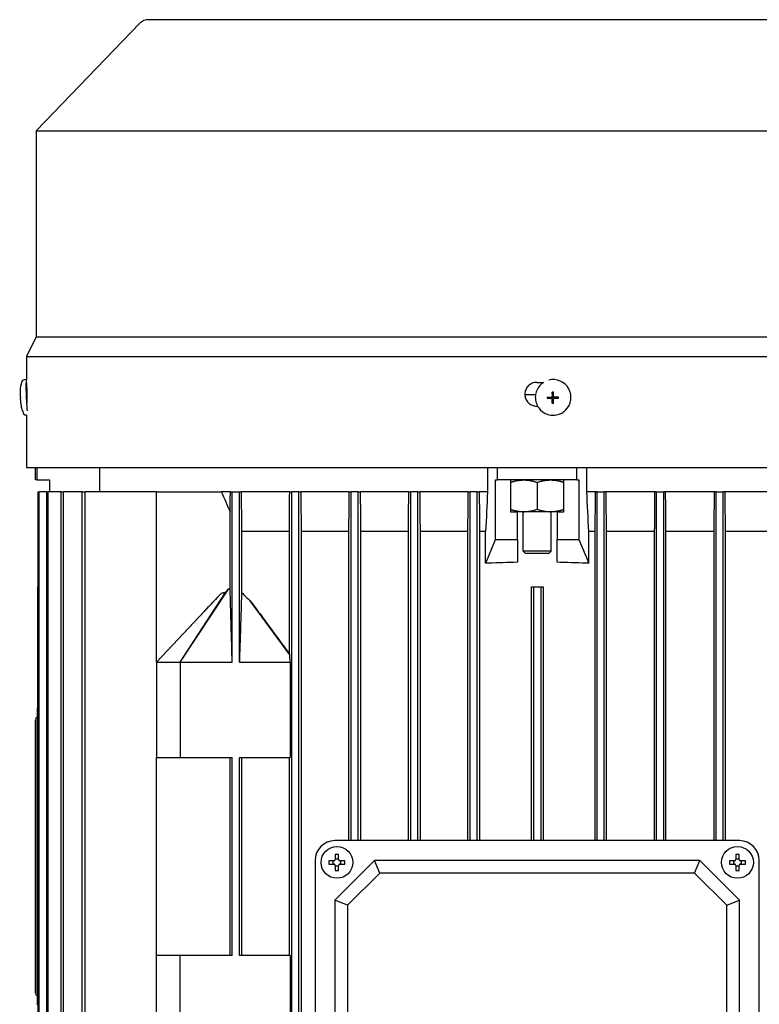
# Model space of a CAD drawing. Units: millimetres. Extents: x 699 to 9405, y 88 to 12258.
# Drawn here: x 2577 to 2764, y 4052 to 4301 of the extents above; entities that cross this region are included whole.
import ezdxf

# ---------------------------------------------------------------- set-up
doc = ezdxf.new("R2010")
doc.units = ezdxf.units.MM
doc.header["$LTSCALE"] = 45
doc.layers.add('Visible Edges(Hillmar_metric)', color=7, linetype='Continuous', lineweight=25)

msp = doc.modelspace()

# ---------------------------------------------------------------- linework, layer by layer
at = {"layer": 'Visible Edges(Hillmar_metric)'}
for p, q in [((2805.6077, 4300.6599), (2609.6077, 4300.6599)), ((2607.4491, 4299.7433), (2581.3077, 4272.6599)), ((2581.3077, 4272.6599), (2833.9077, 4272.6599)), ((2581.3077, 4272.6599), (2581.3077, 4220.6599)), ((2581.3077, 4220.6599), (2578.8077, 4215.6599)), ((2581.3077, 4220.6599), (2833.9077, 4220.6599)), ((2578.8077, 4215.6599), (2836.4077, 4215.6599)), ((2578.8077, 4215.6599), (2578.8077, 4209.8305)), ((2578.784, 4209.8579), (2578.2632, 4209.8355)), ((2578.8488, 4209.1599), (2578.8661, 4209.1599)), ((2707.4862, 4209.1599), (2709.2341, 4209.1599)), ((2708.5351, 4208.6128), (2708.5118, 4208.5904)), ((2578.9635, 4207.8805), (2578.8691, 4207.8764)), ((2707.188, 4206.0349), (2704.488, 4206.0349)), ((2711.4726, 4205.792), (2711.4225, 4206.7184)), ((2711.4725, 4205.7613), (2711.4725, 4205.7737)), ((2711.5401, 4205.7917), (2711.4726, 4205.792)), ((2711.4726, 4205.7737), (2711.4726, 4205.792)), ((2711.5387, 4205.7922), (2711.5401, 4205.7917)), ((2711.7061, 4205.7917), (2711.5387, 4205.7922)), ((2711.7047, 4205.7912), (2711.7061, 4205.7917)), ((2711.7197, 4205.7911), (2711.7047, 4205.7912)), ((2707.7166, 4203.1599), (2707.4862, 4203.1599)), ((2711.1914, 4205.2128), (2710.1642, 4205.1667)), ((2711.1912, 4205.4463), (2711.1909, 4205.2789)), ((2711.1909, 4205.2789), (2711.1915, 4205.2804)), ((2711.1917, 4205.4449), (2711.1912, 4205.4463)), ((2711.1915, 4205.2804), (2711.1914, 4205.2128)), ((2711.2096, 4205.2127), (2711.1914, 4205.2128)), ((2711.1917, 4205.4628), (2711.1917, 4205.4449)), ((2711.222, 4205.2127), (2711.2096, 4205.2127)), ((2711.3959, 4205.5818), (2711.3435, 4205.5315)), ((2711.4713, 4204.9315), (2711.4185, 4203.9063)), ((2711.4714, 4204.9621), (2711.4713, 4204.9497)), ((2711.4714, 4204.9497), (2711.4713, 4204.9315)), ((2711.4713, 4204.9315), (2711.5389, 4204.9312)), ((2711.5389, 4204.9312), (2711.5375, 4204.9307)), ((2711.5375, 4204.9307), (2711.7049, 4204.9301)), ((2711.7049, 4204.9301), (2711.7035, 4204.9307)), ((2711.7035, 4204.9307), (2711.7193, 4204.9306)), ((2711.8477, 4205.1406), (2711.7952, 4205.0902)), ((2712.0212, 4205.21), (2712.0336, 4205.2099)), ((2712.0336, 4205.21), (2712.0518, 4205.2099)), ((2712.0518, 4205.2099), (2712.0519, 4205.2775)), ((2712.0518, 4205.2099), (2712.9761, 4205.1573)), ((2712.0519, 4205.2775), (2712.0524, 4205.276)), ((2712.0521, 4205.4421), (2712.0522, 4205.4589)), ((2712.0526, 4205.4434), (2712.0521, 4205.4421)), ((2712.0524, 4205.276), (2712.0526, 4205.4434)), ((2578.8704, 4200.8868), (2578.6477, 4200.8772)), ((2578.8077, 4200.8841), (2578.8077, 4187.6599)), ((2714.745, 4202.1447), (2714.7217, 4202.1223)), ((2578.8077, 4187.6599), (2836.4077, 4187.6599)), ((2581.1077, 4184.5349), (2581.1077, 4187.6599)), ((2581.5035, 4184.5349), (2581.5035, 4187.6599)), ((2597.315, 4181.5349), (2597.315, 4187.6599)), ((2695.0965, 4187.6599), (2695.0965, 4181.5349)), ((2697.6077, 4184.5349), (2697.6077, 4187.6599)), ((2717.6077, 4184.5349), (2717.6077, 4187.6599)), ((2720.1188, 4181.5349), (2720.1188, 4187.6599)), ((2581.5035, 4184.5349), (2581.1077, 4184.5349)), ((2581.5035, 4184.5349), (2584.6077, 4184.5349)), ((2584.6077, 4184.5349), (2584.6077, 4181.5349)), ((2697.1147, 4169.5349), (2697.1147, 4184.5349)), ((2697.1147, 4184.5349), (2697.6077, 4184.5349)), ((2717.6077, 4184.5349), (2697.6077, 4184.5349)), ((2700.8577, 4184.5349), (2700.8577, 4176.5349)), ((2707.6077, 4183.932), (2707.6077, 4177.1378)), ((2714.3577, 4176.5349), (2714.3577, 4184.5349)), ((2717.6077, 4184.5349), (2718.1007, 4184.5349)), ((2718.1007, 4184.5349), (2718.1007, 4169.5349)), ((2581.824, 3997.5349), (2581.824, 4181.5349)), ((2581.824, 4181.5349), (2582.0055, 4181.5349)), ((2583.9736, 4181.5349), (2582.0055, 4181.5349)), ((2582.0055, 3997.5349), (2582.0055, 4181.5349)), ((2583.9736, 3997.5349), (2583.9736, 4181.5349)), ((2583.9736, 4181.5349), (2584.3302, 4181.5349)), ((2587.6167, 4181.5349), (2584.3302, 4181.5349)), ((2584.3302, 3997.5349), (2584.3302, 4181.5349)), ((2587.6167, 3997.5349), (2587.6167, 4181.5349)), ((2587.6167, 4181.5349), (2588.1589, 4181.5349)), ((2592.8638, 4181.5349), (2588.1589, 4181.5349)), ((2588.1589, 3997.5349), (2588.1589, 4181.5349)), ((2592.8638, 3997.5349), (2592.8638, 4181.5349)), ((2592.8638, 4181.5349), (2593.6089, 4181.5349)), ((2611.6077, 4181.5349), (2593.6089, 4181.5349)), ((2593.6089, 3997.5349), (2593.6089, 4181.5349)), ((2611.6077, 4181.5349), (2628.0036, 4181.5349)), ((2611.6077, 4138.5349), (2611.6077, 4181.5349)), ((2630.2501, 4181.5349), (2628.0036, 4181.5349)), ((2630.2501, 4181.5349), (2630.7077, 4181.5349)), ((2630.7077, 4138.5349), (2630.7077, 4181.5349)), ((2630.7077, 4181.5349), (2632.5077, 4181.5349)), ((2632.5077, 4181.5349), (2632.9569, 4181.5349)), ((2632.5077, 4138.5349), (2632.5077, 4181.5349)), ((2645.2057, 4181.5349), (2632.9569, 4181.5349)), ((2645.2057, 4181.5349), (2645.7077, 4181.5349)), ((2645.7077, 3997.5349), (2645.7077, 4181.5349)), ((2647.5077, 4181.5349), (2645.7077, 4181.5349)), ((2647.5077, 4181.5349), (2648.0098, 4181.5349)), ((2647.5077, 3997.5349), (2647.5077, 4181.5349)), ((2660.2222, 4181.5349), (2648.0098, 4181.5349)), ((2660.2222, 4181.5349), (2660.7077, 4181.5349)), ((2660.7077, 4093.5349), (2660.7077, 4181.5349)), ((2662.5077, 4181.5349), (2660.7077, 4181.5349)), ((2662.5077, 4181.5349), (2662.9931, 4181.5349)), ((2662.5077, 4093.5349), (2662.5077, 4181.5349)), ((2675.2266, 4181.5349), (2662.9931, 4181.5349)), ((2675.2266, 4181.5349), (2675.7077, 4181.5349)), ((2675.7077, 4093.5349), (2675.7077, 4181.5349)), ((2677.5077, 4181.5349), (2675.7077, 4181.5349)), ((2677.5077, 4181.5349), (2677.9886, 4181.5349)), ((2677.5077, 4093.5349), (2677.5077, 4181.5349)), ((2690.2296, 4181.5349), (2677.9886, 4181.5349)), ((2690.2296, 4181.5349), (2690.7077, 4181.5349)), ((2690.7077, 4093.5349), (2690.7077, 4181.5349)), ((2692.5077, 4181.5349), (2690.7077, 4181.5349)), ((2692.5077, 4181.5349), (2692.9857, 4181.5349)), ((2692.5077, 4093.5349), (2692.5077, 4181.5349)), ((2695.0965, 4181.5349), (2692.9857, 4181.5349)), ((2722.2297, 4181.5349), (2720.1188, 4181.5349)), ((2722.7077, 4181.5349), (2722.2297, 4181.5349)), ((2722.7077, 4093.5349), (2722.7077, 4181.5349)), ((2722.7077, 4181.5349), (2724.5077, 4181.5349)), ((2724.9858, 4181.5349), (2724.5077, 4181.5349)), ((2724.5077, 4093.5349), (2724.5077, 4181.5349)), ((2737.2267, 4181.5349), (2724.9858, 4181.5349)), ((2737.7077, 4181.5349), (2737.2267, 4181.5349)), ((2737.7077, 4181.5349), (2739.5077, 4181.5349)), ((2737.7077, 4093.5349), (2737.7077, 4181.5349)), ((2739.9888, 4181.5349), (2739.5077, 4181.5349)), ((2739.5077, 4093.5349), (2739.5077, 4181.5349)), ((2752.2222, 4181.5349), (2739.9888, 4181.5349)), ((2752.7077, 4181.5349), (2752.2222, 4181.5349)), ((2752.7077, 4093.5349), (2752.7077, 4181.5349)), ((2752.7077, 4181.5349), (2754.5077, 4181.5349)), ((2754.9931, 4181.5349), (2754.5077, 4181.5349)), ((2754.5077, 4093.5349), (2754.5077, 4181.5349)), ((2767.2055, 4181.5349), (2754.9931, 4181.5349)), ((2630.1892, 4157.0347), (2630.1892, 4176.4893)), ((2700.8577, 4176.5349), (2702.6077, 4176.5349)), ((2704.2327, 4176.5349), (2702.6077, 4176.5349)), ((2702.6077, 4169.5349), (2702.6077, 4176.5349)), ((2704.1077, 4166.5349), (2704.1077, 4176.5349)), ((2710.9827, 4176.5349), (2704.2327, 4176.5349)), ((2712.6077, 4176.5349), (2710.9827, 4176.5349)), ((2711.1077, 4166.5349), (2711.1077, 4176.5349)), ((2712.6077, 4176.5349), (2714.3577, 4176.5349)), ((2712.6077, 4176.5349), (2712.6077, 4169.5349)), ((2633.0859, 4171.5349), (2633.0859, 4156.1227)), ((2645.1218, 4171.5349), (2633.0859, 4171.5349)), ((2645.1218, 4140.6322), (2645.1218, 4171.5349)), ((2660.1364, 4171.5349), (2648.0936, 4171.5349)), ((2648.0936, 4171.5349), (2648.0936, 4007.5349)), ((2660.1364, 4093.5349), (2660.1364, 4171.5349)), ((2675.1374, 4171.5349), (2663.079, 4171.5349)), ((2663.079, 4171.5349), (2663.079, 4093.5349)), ((2675.1374, 4093.5349), (2675.1374, 4171.5349)), ((2690.1382, 4171.5349), (2678.0779, 4171.5349)), ((2678.0779, 4171.5349), (2678.0779, 4093.5349)), ((2690.1382, 4093.5349), (2690.1382, 4171.5349)), ((2694.6077, 4171.5349), (2693.0772, 4171.5349)), ((2693.0772, 4171.5349), (2693.0772, 4093.5349)), ((2694.6077, 4163.5349), (2694.6077, 4171.5349)), ((2722.1382, 4171.5349), (2720.6077, 4171.5349)), ((2720.6077, 4163.5349), (2720.6077, 4171.5349)), ((2722.1382, 4171.5349), (2722.1382, 4093.5349)), ((2725.0772, 4093.5349), (2725.0772, 4171.5349)), ((2737.1374, 4171.5349), (2725.0772, 4171.5349)), ((2737.1374, 4171.5349), (2737.1374, 4093.5349)), ((2752.1364, 4171.5349), (2740.0779, 4171.5349)), ((2740.0779, 4093.5349), (2740.0779, 4171.5349)), ((2752.1364, 4171.5349), (2752.1364, 4093.5349)), ((2755.0789, 4093.5349), (2755.0789, 4171.5349)), ((2767.1217, 4171.5349), (2755.0789, 4171.5349)), ((2694.6212, 4163.5349), (2697.1147, 4169.5349)), ((2697.1147, 4169.5349), (2702.6077, 4169.5349)), ((2702.6077, 4169.5349), (2702.6077, 4163.7581)), ((2712.6077, 4169.5349), (2718.1007, 4169.5349)), ((2712.6077, 4163.7581), (2712.6077, 4169.5349)), ((2718.1007, 4169.5349), (2720.5941, 4163.5349)), ((2711.1077, 4166.5349), (2704.1077, 4166.5349)), ((2704.6077, 4166.0349), (2704.1077, 4166.5349)), ((2704.6077, 4166.0349), (2710.6077, 4166.0349)), ((2710.6077, 4166.0349), (2711.1077, 4166.5349)), ((2694.6212, 4163.5349), (2694.6077, 4163.5349)), ((2695.3313, 4163.5349), (2694.6212, 4163.5349)), ((2720.5941, 4163.5349), (2719.8841, 4163.5349)), ((2720.6077, 4163.5349), (2720.5941, 4163.5349)), ((2581.6077, 4157.5349), (2581.824, 4157.5349)), ((2581.6077, 4157.5349), (2581.6077, 4126.9502)), ((2617.6077, 4138.5349), (2629.7515, 4156.9861)), ((2617.6077, 4138.5349), (2629.0131, 4156.1502)), ((2706.1077, 4157.5349), (2706.1077, 4093.5349)), ((2706.1077, 4157.5349), (2706.7077, 4157.5349)), ((2706.7077, 4157.5349), (2706.7077, 4093.5349)), ((2706.7077, 4157.5349), (2708.5077, 4157.5349)), ((2708.5077, 4157.5349), (2708.5077, 4093.5349)), ((2708.5077, 4157.5349), (2709.1077, 4157.5349)), ((2709.1077, 4157.5349), (2709.1077, 4093.5349)), ((2611.6077, 4138.5349), (2627.946, 4155.9201)), ((2645.2569, 4140.4305), (2635.2676, 4154.015)), ((2611.6077, 4138.5349), (2623.5997, 4151.3556)), ((2611.6077, 4138.5349), (2611.6077, 4114.5349)), ((2611.6077, 4138.5349), (2617.6077, 4138.5349)), ((2617.6077, 4138.5349), (2630.7077, 4138.5349)), ((2617.6077, 4138.5349), (2617.6077, 4114.5349)), ((2632.5077, 4138.5349), (2645.3007, 4138.5349)), ((2645.3007, 4138.5349), (2645.3007, 4114.5349)), ((2581.6077, 4124.5349), (2581.6077, 4126.9502)), ((2581.1077, 4124.0349), (2581.1577, 4124.0349)), ((2581.1077, 4055.0349), (2581.1077, 4124.0349)), ((2581.1577, 4124.5349), (2581.1577, 4054.5349)), ((2581.6077, 4124.5349), (2581.1577, 4124.5349)), ((2581.6077, 4124.5349), (2581.6077, 4054.5349)), ((2611.6077, 4064.5349), (2611.6077, 4114.5349)), ((2611.6077, 4114.5349), (2617.6077, 4114.5349)), ((2617.6077, 4114.5349), (2630.7077, 4114.5349)), ((2630.1892, 4064.5349), (2630.1892, 4114.5349)), ((2630.7077, 4064.5349), (2630.7077, 4114.5349)), ((2632.5077, 4064.5349), (2632.5077, 4114.5349)), ((2632.5077, 4114.5349), (2645.3007, 4114.5349)), ((2633.0859, 4114.5349), (2633.0859, 4064.5349)), ((2645.1218, 4064.5349), (2645.1218, 4114.5349)), ((2758.6077, 4093.5349), (2656.6077, 4093.5349)), ((2656.6677, 4090.0424), (2656.6677, 4088.7749)), ((2656.6677, 4088.982), (2657.5477, 4088.982)), ((2657.5477, 4088.7749), (2657.5477, 4090.0424)), ((2757.6677, 4090.0424), (2757.6677, 4088.7749)), ((2757.6677, 4088.982), (2758.5477, 4088.982)), ((2758.5477, 4088.7749), (2758.5477, 4090.0424)), ((2651.6077, 4088.5349), (2651.6077, 3986.5349)), ((2656.3677, 4088.4749), (2655.1002, 4088.4749)), ((2655.1002, 4087.5949), (2656.3677, 4087.5949)), ((2656.1605, 4087.5949), (2656.1605, 4088.4749)), ((2666.6077, 4088.5349), (2656.6077, 4078.5349)), ((2656.6677, 4087.2949), (2656.6677, 4086.0274)), ((2657.5477, 4087.0877), (2656.6677, 4087.0877)), ((2657.5477, 4086.0274), (2657.5477, 4087.2949)), ((2659.1152, 4088.4749), (2657.8477, 4088.4749)), ((2657.8477, 4087.5949), (2659.1152, 4087.5949)), ((2658.0548, 4088.4749), (2658.0548, 4087.5949)), ((2748.6077, 4088.5349), (2666.6077, 4088.5349)), ((2667.923, 4085.3595), (2666.6077, 4088.5349)), ((2747.2924, 4085.3595), (2748.6077, 4088.5349)), ((2758.6077, 4078.5349), (2748.6077, 4088.5349)), ((2757.3677, 4088.4749), (2756.1002, 4088.4749)), ((2756.1002, 4087.5949), (2757.3677, 4087.5949)), ((2757.1605, 4087.5949), (2757.1605, 4088.4749)), ((2757.6677, 4087.2949), (2757.6677, 4086.0274)), ((2758.5477, 4087.0877), (2757.6677, 4087.0877)), ((2758.5477, 4086.0274), (2758.5477, 4087.2949)), ((2760.1152, 4088.4749), (2758.8477, 4088.4749)), ((2758.8477, 4087.5949), (2760.1152, 4087.5949)), ((2759.0548, 4088.4749), (2759.0548, 4087.5949)), ((2763.6077, 3986.5349), (2763.6077, 4088.5349)), ((2667.923, 4085.3595), (2659.7831, 4077.2196)), ((2747.2924, 4085.3595), (2667.923, 4085.3595)), ((2755.4322, 4077.2196), (2747.2924, 4085.3595)), ((2656.6077, 4078.5349), (2656.6077, 3996.5349)), ((2659.7831, 4077.2196), (2656.6077, 4078.5349)), ((2659.7831, 4077.2196), (2659.7831, 3997.8502)), ((2755.4322, 4077.2196), (2758.6077, 4078.5349)), ((2755.4322, 3997.8502), (2755.4322, 4077.2196)), ((2758.6077, 3996.5349), (2758.6077, 4078.5349)), ((2611.6077, 4040.5349), (2611.6077, 4064.5349)), ((2617.6077, 4064.5349), (2611.6077, 4064.5349)), ((2630.7077, 4064.5349), (2617.6077, 4064.5349)), ((2617.6077, 4040.5349), (2617.6077, 4064.5349)), ((2645.3007, 4064.5349), (2632.5077, 4064.5349)), ((2645.3007, 4064.5349), (2645.3007, 4040.5349)), ((2581.1077, 4055.0349), (2581.1577, 4055.0349)), ((2581.6077, 4054.5349), (2581.1577, 4054.5349)), ((2581.6077, 4052.1195), (2581.6077, 4054.5349))]:
    msp.add_line(p, q, dxfattribs=at)
for centre in [(2657.1077, 4088.0349), (2758.1077, 4088.0349)]:
    msp.add_circle(centre, 4, dxfattribs=at)
for centre, radius, start, end in [((2609.6077, 4297.6599), 3, 90, 136.013917), ((2656.6077, 4088.5349), 5, 90, 180), ((2758.6077, 4088.5349), 5, 0, 90)]:
    msp.add_arc(centre, radius, start, end, dxfattribs=at)
for centre, major_axis, ratio, start_param, end_param in [((2578.9763, 4205.3787), (-0.1923, 4.4792), 0.04462314, 6.02898323, 8.72263006), ((2711.6401, 4205.3787), (-3.1049, 3.2341), 0.99808486, 6.08491675, 6.28318531), ((2711.6401, 4205.3787), (3.1049, -3.2341), 0.99808486, 0, 2.62980683), ((2578.9763, 4205.3787), (-0.1072, 2.4977), 0.04462314, 0, 2.20294989), ((2711.2228, 4205.7622), (0.1731, -0.1803), 0.99808486, 0, 0.8033781), ((2718.6263, 4197.5049), (-16.7504, 4.9942), 0.4622347, 5.27967911, 5.28945105), ((2711.6218, 4205.3612), (-0.0817, 0.4305), 0.9992293, 0, 0.15986787), ((2711.2558, 4205.7676), (-0.119, 0.1944), 0.93460646, 4.1099654, 4.16642552), ((2711.2236, 4205.763), (0.2496, -0.0094), 0.99993713, 6.26534127, 6.28318531), ((2711.6226, 4205.362), (-0.1496, 0.3871), 0.99865667, 6.28230455, 6.28318531), ((2705.5113, 4197.5486), (-16.3768, -4.408), 0.49098453, 4.19554061, 4.2053125), ((2711.6218, 4205.3612), (-0.4271, 0.098), 0.9992328, 4.71238898, 4.74735274), ((2589.7512, 4205.8537), (0.6448, -15.6736), 0.79103491, 4.70516236, 4.72428696), ((2720.8288, 4205.7953), (0.6464, 15.6735), 0.67918805, 1.61978239, 1.63890699), ((2711.6218, 4205.3612), (0.0809, -0.4307), 0.9992293, 4.71238898, 4.87225685), ((2711.6218, 4205.3612), (-0.4262, 0.102), 0.999206, 0, 0.04262278), ((2711.2098, 4204.9961), (-0.2277, -0.0837), 0.87947034, 4.29036656, 4.34682667), ((2711.2216, 4204.9629), (0.0008, 0.2498), 0.99993108, 4.71238898, 6.28318531), ((2711.2225, 4204.9637), (0.2496, -0.0087), 0.99994048, 1.55207664, 1.57079633), ((2711.6226, 4205.362), (-0.1491, 0.3873), 0.99865667, 1.56991557, 1.57079633), ((2718.6499, 4214.0548), (-16.6745, -5.709), 0.5032668, 0.95856921, 0.96834115), ((2711.6218, 4205.3612), (0.4116, -0.1505), 0.99882275, 4.71238898, 4.87225685), ((2711.2547, 4204.951), (0.0862, 0.2266), 0.88013425, 5.08355195, 5.14001207), ((2711.6226, 4205.362), (-0.3867, 0.1506), 0.99876079, 1.56991557, 1.57079633), ((2711.2225, 4204.9637), (0.0122, -0.2495), 0.99973175, 1.55239946, 1.57079633), ((2705.5351, 4214.0987), (-16.26, 5.3545), 0.53344761, 2.11880789, 2.12857983), ((2711.6218, 4205.3612), (0.0817, -0.4305), 0.9992293, 0, 0.03772588), ((2712.0208, 4204.9602), (0.0004, 0.2498), 0.99993108, 0, 0.76741823), ((2711.6226, 4205.362), (0.3865, -0.1512), 0.99876079, 6.28230455, 6.28318531), ((2712.0217, 4204.961), (-0.0127, 0.2495), 0.99973175, 6.26504097, 6.28318531), ((2712.0263, 4204.9934), (-0.1936, 0.1195), 0.93639781, 5.2575399, 5.31400002), ((2711.6218, 4205.3612), (0.4114, -0.1511), 0.99882275, 0, 0.15986787), ((2711.6218, 4205.3612), (-0.0809, 0.4307), 0.9992293, 4.71238898, 4.7517028), ((2703.38, 4205.8537), (0.4984, -15.6789), 0.61125403, 1.50694151, 1.52606611), ((2707.6077, 4122.5285), (108, 0), 0.38216561, 1.61710918, 1.68471292), ((2707.6077, 4122.5285), (108, 0), 0.3821656, 1.45687973, 1.52448348), ((2553.35, 4122.0349), (-154.2268, 0), 0.03241979, 4.52669953, 4.52812683), ((2553.35, 4122.0349), (-154.2268, 0), 0.03241979, 1.75505847, 1.75648578), ((2553.35, 4089.5349), (-262.1856, 0), 0.03241979, 4.6035719, 4.60440204), ((2657.1077, 4086.8703), (6.3594, 0), 0.5, 1.50155183, 1.64004083), ((2758.1077, 4086.8703), (6.3594, 0), 0.5, 1.50155183, 1.64004083), ((2658.2722, 4088.0349), (0, 6.3594), 0.5, 1.50155183, 1.64004083), ((2655.9431, 4088.0349), (0, -6.3594), 0.5, 1.50155183, 1.64004083), ((2759.2722, 4088.0349), (0, 6.3594), 0.5, 1.50155183, 1.64004083), ((2756.9431, 4088.0349), (0, -6.3594), 0.5, 1.50155183, 1.64004083), ((2657.1077, 4089.1995), (-6.3594, 0), 0.5, 1.50155183, 1.64004083), ((2758.1077, 4089.1995), (-6.3594, 0), 0.5, 1.50155183, 1.64004083), ((2553.35, 4089.5349), (-262.1856, 0), 0.03241979, 1.67878327, 1.67961341), ((2553.35, 4057.0349), (-154.2268, 0), 0.03241979, 4.52669953, 4.52812684)]:
    msp.add_ellipse(centre, major_axis=major_axis, ratio=ratio, start_param=start_param, end_param=end_param, dxfattribs=at)
msp.add_ellipse((2711.634, 4205.3729), major_axis=(-0.0001, -0.0955), ratio=0.99993108, dxfattribs=at)
for points, knots in [([(2577.3444, 4205.4572), (2577.3408, 4205.5548), (2577.3377, 4205.6528), (2577.3328, 4205.8532), (2577.331, 4205.9554), (2577.3291, 4206.176), (2577.3289, 4206.2928), (2577.3334, 4206.5848), (2577.3356, 4206.7463), (2577.3752, 4207.3537), (2577.1316, 4207.2664), (2577.7844, 4209.446)], [4.84676913, 4.84676913, 4.84676913, 4.84676913, 5.10875231, 5.10875231, 5.37073548, 5.37073548, 5.63271866, 5.63271866, 5.89470183, 5.89470183, 6.15668501, 6.15668501, 6.15668501, 6.15668501]), ([(2577.7844, 4209.446), (2577.7887, 4209.4604), (2577.7938, 4209.4759), (2577.8075, 4209.5116), (2577.816, 4209.5317), (2577.8413, 4209.58), (2577.8578, 4209.6083), (2577.9123, 4209.6765), (2577.9507, 4209.7178), (2578.0592, 4209.7863), (2578.1197, 4209.8135), (2578.2131, 4209.8315), (2578.2381, 4209.8345), (2578.2632, 4209.8355)], [6.15668501, 6.15668501, 6.15668501, 6.15668501, 6.182271135, 6.182271135, 6.207857259, 6.207857259, 6.233443384, 6.233443384, 6.259029509, 6.259029509, 6.277990328, 6.277990328, 6.284615634, 6.284615634, 6.284615634, 6.284615634]), ([(2578.9653, 4204.492), (2578.9706, 4204.6543), (2578.9755, 4204.8291), (2578.9873, 4205.3814), (2578.9914, 4205.7832), (2578.9914, 4206.5366), (2578.9873, 4206.9384), (2578.9715, 4207.6775), (2578.9598, 4208.0149), (2578.935, 4208.5475), (2578.9202, 4208.7784), (2578.8913, 4209.0846), (2578.8774, 4209.1599), (2578.8661, 4209.1599)], [0.735251288, 0.735251288, 0.735251288, 0.735251288, 0.791126417, 0.791126417, 0.904137679, 0.904137679, 1.01715786, 1.01715786, 1.130178041, 1.130178041, 1.243209738, 1.243209738, 1.356241435, 1.356241435, 1.356241435, 1.356241435]), ([(2707.4862, 4209.1599), (2707.1095, 4209.1599), (2706.7076, 4209.0846), (2705.9683, 4208.7784), (2705.6309, 4208.5475), (2705.098, 4208.0149), (2704.867, 4207.6775), (2704.5607, 4206.9384), (2704.4854, 4206.5366), (2704.4854, 4206.1599), (2704.4854, 4205.7832), (2704.5607, 4205.3814), (2704.867, 4204.6423), (2705.0979, 4204.305), (2705.6307, 4203.7723), (2705.9682, 4203.5414), (2706.7075, 4203.2352), (2707.1094, 4203.1599), (2707.4862, 4203.1599)], [1.356171603, 1.356171603, 1.356171603, 1.356171603, 1.4692033, 1.4692033, 1.582234997, 1.582234997, 1.695255178, 1.695255178, 1.808275359, 1.808275359, 1.808275359, 1.921286621, 1.921286621, 2.034297884, 2.034297884, 2.147338499, 2.147338499, 2.260379114, 2.260379114, 2.260379114, 2.260379114]), ([(2708.5118, 4208.5904), (2708.1675, 4208.2599), (2707.8767, 4207.8737), (2707.4313, 4207.0292), (2707.2768, 4206.571), (2707.1198, 4205.6287), (2707.1174, 4205.1449), (2707.2648, 4204.2005), (2707.4147, 4203.7401), (2707.8517, 4202.8894), (2708.1387, 4202.4992), (2708.821, 4201.8287), (2709.2161, 4201.5485), (2710.0743, 4201.1263), (2710.5372, 4200.9844), (2711.4842, 4200.8535), (2711.968, 4200.8644), (2712.9074, 4201.038), (2713.3629, 4201.2006), (2714.1232, 4201.6189), (2714.4402, 4201.8521), (2714.7217, 4202.1223)], [0.76741823, 0.76741823, 0.76741823, 0.76741823, 1.08728884, 1.08728884, 1.4071852, 1.4071852, 1.72714841, 1.72714841, 2.04719278, 2.04719278, 2.36730053, 2.36730053, 2.68742914, 2.68742914, 3.00752798, 3.00752798, 3.32755799, 3.32755799, 3.64750702, 3.64750702, 3.90901088, 3.90901088, 3.90901088, 3.90901088]), ([(2711.1698, 4205.4619), (2711.1728, 4205.4619), (2711.1758, 4205.4619), (2711.2007, 4205.4628), (2711.2225, 4205.4664), (2711.2675, 4205.4801), (2711.2903, 4205.4911), (2711.3366, 4205.5226), (2711.3586, 4205.5445), (2711.3907, 4205.5911), (2711.4019, 4205.6145), (2711.4164, 4205.6624), (2711.4199, 4205.6866), (2711.4199, 4205.7108)], [0.05905531, 0.05905531, 0.05905531, 0.05905531, 0.059951624, 0.059951624, 0.0665396624, 0.0665396624, 0.0740900449, 0.0740900449, 0.0833468719, 0.0833468719, 0.0911075554, 0.0911075554, 0.0984168726, 0.0984168726, 0.0984168726, 0.0984168726]), ([(2711.4225, 4206.7184), (2711.4213, 4206.4506), (2711.4205, 4206.1879), (2711.4201, 4205.8651), (2711.42, 4205.7836), (2711.4199, 4205.7108)], [3.1287339365, 3.1287339365, 3.1287339365, 3.1287339365, 3.2047771538, 3.2047771538, 3.2256572214, 3.2256572214, 3.2256572214, 3.2256572214]), ([(2711.7196, 4205.7098), (2711.7197, 4205.7826), (2711.7198, 4205.8641), (2711.7202, 4206.1869), (2711.721, 4206.4496), (2711.7222, 4206.7173)], [3.3009406162, 3.3009406162, 3.3009406162, 3.3009406162, 3.3218206838, 3.3218206838, 3.3978639011, 3.3978639011, 3.3978639011, 3.3978639011]), ([(2711.7196, 4205.7098), (2711.7196, 4205.7069), (2711.7197, 4205.7039), (2711.7206, 4205.679), (2711.7242, 4205.6573), (2711.7381, 4205.6123), (2711.749, 4205.5895), (2711.7806, 4205.5432), (2711.8025, 4205.5212), (2711.8492, 4205.4889), (2711.8726, 4205.4776), (2711.9206, 4205.463), (2711.9448, 4205.4593), (2711.969, 4205.4592)], [0.05905531, 0.05905531, 0.05905531, 0.05905531, 0.059951624, 0.059951624, 0.0665396624, 0.0665396624, 0.0740900449, 0.0740900449, 0.0833468719, 0.0833468719, 0.0911075554, 0.0911075554, 0.0984168726, 0.0984168726, 0.0984168726, 0.0984168726]), ([(2578.1373, 4201.2243), (2577.7231, 4202.271), (2577.6888, 4202.6184), (2577.4909, 4203.5439), (2577.4797, 4203.7352), (2577.4328, 4204.1215), (2577.4203, 4204.2545), (2577.3988, 4204.4988), (2577.3907, 4204.6058), (2577.3764, 4204.8125), (2577.3704, 4204.9116), (2577.3622, 4205.0592), (2577.3597, 4205.1084), (2577.3573, 4205.1575)], [3.2709536, 3.2709536, 3.2709536, 3.2709536, 3.4005699, 3.4005699, 3.66198536, 3.66198536, 3.92340082, 3.92340082, 4.18481629, 4.18481629, 4.44623175, 4.44623175, 4.57803092, 4.57803092, 4.57803092, 4.57803092]), ([(2710.1642, 4205.1667), (2710.4303, 4205.1649), (2710.6922, 4205.1637), (2711.015, 4205.1626), (2711.0966, 4205.1624), (2711.1694, 4205.1622)], [3.1287339365, 3.1287339365, 3.1287339365, 3.1287339365, 3.2047771538, 3.2047771538, 3.2256572214, 3.2256572214, 3.2256572214, 3.2256572214]), ([(2710.1647, 4205.4664), (2710.4307, 4205.4647), (2710.6926, 4205.4634), (2711.0154, 4205.4623), (2711.097, 4205.4621), (2711.1698, 4205.4619)], [3.1287339365, 3.1287339365, 3.1287339365, 3.1287339365, 3.2047771538, 3.2047771538, 3.2256572214, 3.2256572214, 3.2256572214, 3.2256572214]), ([(2711.4188, 4204.9116), (2711.4188, 4204.9146), (2711.4188, 4204.9176), (2711.4179, 4204.9425), (2711.4143, 4204.9642), (2711.4005, 4205.0093), (2711.3896, 4205.0321), (2711.3581, 4205.0784), (2711.3361, 4205.1005), (2711.2894, 4205.1327), (2711.266, 4205.144), (2711.2179, 4205.1585), (2711.1937, 4205.1621), (2711.1694, 4205.1622)], [0.05905531, 0.05905531, 0.05905531, 0.05905531, 0.059951624, 0.059951624, 0.0665396624, 0.0665396624, 0.0740900449, 0.0740900449, 0.0833468719, 0.0833468719, 0.0911075554, 0.0911075554, 0.0984168726, 0.0984168726, 0.0984168726, 0.0984168726]), ([(2711.4185, 4203.9063), (2711.418, 4204.1724), (2711.418, 4204.4344), (2711.4185, 4204.7572), (2711.4186, 4204.8387), (2711.4188, 4204.9116)], [3.1287339365, 3.1287339365, 3.1287339365, 3.1287339365, 3.2047771538, 3.2047771538, 3.2256572214, 3.2256572214, 3.2256572214, 3.2256572214]), ([(2711.7182, 4203.9053), (2711.7177, 4204.1714), (2711.7177, 4204.4334), (2711.7182, 4204.7561), (2711.7183, 4204.8377), (2711.7185, 4204.9106)], [3.1287339365, 3.1287339365, 3.1287339365, 3.1287339365, 3.2047771538, 3.2047771538, 3.2256572214, 3.2256572214, 3.2256572214, 3.2256572214]), ([(2711.9686, 4205.1595), (2711.9656, 4205.1595), (2711.9626, 4205.1595), (2711.9378, 4205.1587), (2711.9161, 4205.1551), (2711.8711, 4205.1414), (2711.8483, 4205.1305), (2711.8021, 4205.0991), (2711.7801, 4205.0772), (2711.748, 4205.0306), (2711.7367, 4205.0071), (2711.7221, 4204.9591), (2711.7185, 4204.9349), (2711.7185, 4204.9106)], [0.05905531, 0.05905531, 0.05905531, 0.05905531, 0.059951624, 0.059951624, 0.0665396624, 0.0665396624, 0.0740900449, 0.0740900449, 0.0833468719, 0.0833468719, 0.0911075554, 0.0911075554, 0.0984168726, 0.0984168726, 0.0984168726, 0.0984168726]), ([(2712.9761, 4205.1573), (2712.7083, 4205.1573), (2712.4456, 4205.1578), (2712.1228, 4205.1589), (2712.0413, 4205.1592), (2711.9686, 4205.1595)], [3.1287339365, 3.1287339365, 3.1287339365, 3.1287339365, 3.2047771538, 3.2047771538, 3.2256572214, 3.2256572214, 3.2256572214, 3.2256572214]), ([(2712.9765, 4205.457), (2712.7087, 4205.457), (2712.446, 4205.4575), (2712.1233, 4205.4586), (2712.0418, 4205.4589), (2711.969, 4205.4592)], [3.1287339365, 3.1287339365, 3.1287339365, 3.1287339365, 3.2047771538, 3.2047771538, 3.2256572214, 3.2256572214, 3.2256572214, 3.2256572214]), ([(2578.6477, 4200.8772), (2578.5904, 4200.8747), (2578.5331, 4200.8826), (2578.4291, 4200.913), (2578.384, 4200.936), (2578.3044, 4200.9876), (2578.2739, 4201.0162), (2578.2215, 4201.0726), (2578.2032, 4201.0989), (2578.1747, 4201.1442), (2578.1647, 4201.1633), (2578.1487, 4201.1965), (2578.1426, 4201.2109), (2578.1373, 4201.2243)], [3.14302298, 3.14302298, 3.14302298, 3.14302298, 3.158149826, 3.158149826, 3.174762045, 3.174762045, 3.195293402, 3.195293402, 3.220879527, 3.220879527, 3.246465651, 3.246465651, 3.270953605, 3.270953605, 3.270953605, 3.270953605]), ([(2629.0131, 4156.1502), (2628.924, 4156.1322), (2628.8349, 4156.1137), (2628.7459, 4156.0949), (2628.6124, 4156.0667), (2628.479, 4156.0378), (2628.3457, 4156.0086), (2628.2124, 4155.9794), (2628.0792, 4155.9498), (2627.946, 4155.9201)], [0, 0, 0, 0, 0.00027298181, 0.00027298181, 0.00027298181, 0.00068249327, 0.00068249327, 0.00068249327, 0.00109201926, 0.00109201926, 0.00109201926, 0.00109201926]), ([(2629.7515, 4156.9861), (2629.6178, 4156.8581), (2629.4892, 4156.7201), (2629.2463, 4156.4417), (2629.127, 4156.2955), (2629.0131, 4156.1502)], [-0.110612126, -0.110612126, -0.110612126, -0.110612126, -0.055389216, -0.055389216, 0, 0, 0, 0]), ([(2630.7077, 4138.5349), (2630.6269, 4141.4206), (2630.5345, 4144.7268), (2630.3647, 4150.8004), (2630.3261, 4152.1833), (2630.277, 4153.9375), (2630.249, 4154.9394), (2630.2218, 4155.9026), (2630.2024, 4156.5907), (2630.1892, 4157.0347)], [-2.93541585, -2.93541585, -2.93541585, -2.93541585, -1.7297678, -1.7297678, -0.54880495, -0.54880495, -0.19465587, -0.19465587, -0.000001, -0.000001, -0.000001, -0.000001]), ([(2633.0859, 4156.1227), (2633.0715, 4155.7253), (2633.0557, 4155.2649), (2633.0226, 4154.2899), (2633.0006, 4153.6278), (2632.9262, 4151.3788), (2632.832, 4148.4922), (2632.7073, 4144.6701), (2632.5818, 4140.8139), (2632.5077, 4138.5349)], [-1.59899715, -1.59899715, -1.59899715, -1.59899715, -1.50547044, -1.50547044, -1.37050895, -1.37050895, -0.96875473, -0.96875473, 0, 0, 0, 0]), ([(2633.0859, 4156.1227), (2633.4381, 4155.7627), (2633.8002, 4155.4047), (2634.5256, 4154.7053), (2634.8956, 4154.3575), (2635.2676, 4154.015)], [0.000001, 0.000001, 0.000001, 0.000001, 0.181576217, 0.181576217, 0.363326226, 0.363326226, 0.363326226, 0.363326226]), ([(2627.946, 4155.9201), (2627.4679, 4155.4504), (2626.8921, 4154.851), (2625.8533, 4153.7603), (2625.0457, 4152.8997), (2624.2012, 4151.9985), (2623.904, 4151.681), (2623.5996, 4151.3557)], [-2.809821667, -2.809821667, -2.809821667, -2.809821667, -2.532991061, -2.532991061, -2.127516677, -2.127516677, -1.879434477, -1.879434477, -1.879434477, -1.879434477]), ([(2635.2676, 4154.015), (2635.9583, 4153.1083), (2636.6778, 4152.1427), (2638.2957, 4149.9594), (2639.2289, 4148.6899), (2641.7951, 4145.1908), (2643.4543, 4142.9183), (2645.1218, 4140.6322)], [0, 0, 0, 0, 0.38970622, 0.38970622, 0.90089435, 0.90089435, 1.79931653, 1.79931653, 1.79931653, 1.79931653]), ([(2645.2569, 4140.4305), (2645.244, 4140.4501), (2645.2311, 4140.4696), (2645.2182, 4140.489), (2645.2053, 4140.5084), (2645.1925, 4140.5277), (2645.1796, 4140.5469), (2645.1603, 4140.5756), (2645.141, 4140.604), (2645.1218, 4140.6322)], [0, 0, 0, 0, 0.00171173802, 0.00171173802, 0.00171173802, 0.00342347606, 0.00342347606, 0.00342347606, 0.00598117731, 0.00598117731, 0.00598117731, 0.00598117731]), ([(2645.3007, 4138.5349), (2645.2934, 4138.8509), (2645.2861, 4139.1676), (2645.2715, 4139.799), (2645.2642, 4140.1153), (2645.2569, 4140.4305)], [-0.270758095, -0.270758095, -0.270758095, -0.270758095, -0.135368079, -0.135368079, 0, 0, 0, 0]), ([(2656.3677, 4088.4749), (2656.4052, 4088.4749), (2656.4453, 4088.4824), (2656.5193, 4088.5129), (2656.5531, 4088.536), (2656.6065, 4088.5895), (2656.6296, 4088.6233), (2656.6602, 4088.6972), (2656.6677, 4088.7374), (2656.6677, 4088.7749)], [0, 0, 0, 0, 0.0113316801, 0.0113316801, 0.0226633602, 0.0226633602, 0.0339950403, 0.0339950403, 0.0453267204, 0.0453267204, 0.0453267204, 0.0453267204]), ([(2656.6677, 4087.2949), (2656.6677, 4087.3324), (2656.6602, 4087.3725), (2656.6296, 4087.4465), (2656.6065, 4087.4803), (2656.5531, 4087.5337), (2656.5193, 4087.5568), (2656.4453, 4087.5874), (2656.4052, 4087.5949), (2656.3677, 4087.5949)], [0.0456765014, 0.0456765014, 0.0456765014, 0.0456765014, 0.0570081815, 0.0570081815, 0.0683398616, 0.0683398616, 0.0796715417, 0.0796715417, 0.0910032218, 0.0910032218, 0.0910032218, 0.0910032218]), ([(2657.5477, 4088.7749), (2657.5477, 4088.7374), (2657.5551, 4088.6972), (2657.5857, 4088.6233), (2657.6088, 4088.5895), (2657.6622, 4088.536), (2657.6961, 4088.5129), (2657.77, 4088.4824), (2657.8101, 4088.4749), (2657.8477, 4088.4749)], [0.1366828364, 0.1366828364, 0.1366828364, 0.1366828364, 0.1480145165, 0.1480145165, 0.1593461967, 0.1593461967, 0.1706778768, 0.1706778768, 0.1820095569, 0.1820095569, 0.1820095569, 0.1820095569]), ([(2657.8477, 4087.5949), (2657.8101, 4087.5949), (2657.77, 4087.5874), (2657.6961, 4087.5568), (2657.6622, 4087.5337), (2657.6088, 4087.4803), (2657.5857, 4087.4465), (2657.5551, 4087.3725), (2657.5477, 4087.3324), (2657.5477, 4087.2949)], [0.0910063351, 0.0910063351, 0.0910063351, 0.0910063351, 0.1023380152, 0.1023380152, 0.1136696953, 0.1136696953, 0.1250013754, 0.1250013754, 0.1363330555, 0.1363330555, 0.1363330555, 0.1363330555]), ([(2757.3677, 4088.4749), (2757.4052, 4088.4749), (2757.4453, 4088.4824), (2757.5193, 4088.5129), (2757.5531, 4088.536), (2757.6065, 4088.5895), (2757.6296, 4088.6233), (2757.6602, 4088.6972), (2757.6677, 4088.7374), (2757.6677, 4088.7749)], [0, 0, 0, 0, 0.0113316801, 0.0113316801, 0.0226633602, 0.0226633602, 0.0339950403, 0.0339950403, 0.0453267204, 0.0453267204, 0.0453267204, 0.0453267204]), ([(2757.6677, 4087.2949), (2757.6677, 4087.3324), (2757.6602, 4087.3725), (2757.6296, 4087.4465), (2757.6065, 4087.4803), (2757.5531, 4087.5337), (2757.5193, 4087.5568), (2757.4453, 4087.5874), (2757.4052, 4087.5949), (2757.3677, 4087.5949)], [0.0456765014, 0.0456765014, 0.0456765014, 0.0456765014, 0.0570081815, 0.0570081815, 0.0683398616, 0.0683398616, 0.0796715417, 0.0796715417, 0.0910032218, 0.0910032218, 0.0910032218, 0.0910032218]), ([(2758.5477, 4088.7749), (2758.5477, 4088.7374), (2758.5551, 4088.6972), (2758.5857, 4088.6233), (2758.6088, 4088.5895), (2758.6622, 4088.536), (2758.6961, 4088.5129), (2758.77, 4088.4824), (2758.8101, 4088.4749), (2758.8477, 4088.4749)], [0.1366828364, 0.1366828364, 0.1366828364, 0.1366828364, 0.1480145165, 0.1480145165, 0.1593461967, 0.1593461967, 0.1706778768, 0.1706778768, 0.1820095569, 0.1820095569, 0.1820095569, 0.1820095569]), ([(2758.8477, 4087.5949), (2758.8101, 4087.5949), (2758.77, 4087.5874), (2758.6961, 4087.5568), (2758.6622, 4087.5337), (2758.6088, 4087.4803), (2758.5857, 4087.4465), (2758.5551, 4087.3725), (2758.5477, 4087.3324), (2758.5477, 4087.2949)], [0.0910063351, 0.0910063351, 0.0910063351, 0.0910063351, 0.1023380152, 0.1023380152, 0.1136696953, 0.1136696953, 0.1250013754, 0.1250013754, 0.1363330555, 0.1363330555, 0.1363330555, 0.1363330555])]:
    msp.add_open_spline(points, degree=3, knots=knots, dxfattribs=at)
for points, weights in [([(2711.4733, 4205.7492), (2711.4731, 4205.7554), (2711.4729, 4205.7617)], [3.26947107726, 3.23548379964, 3.20109674401]), ([(2711.2357, 4205.2134), (2711.2292, 4205.2133), (2711.2224, 4205.2131)], [3.26947107726, 3.23548379964, 3.20109674401]), ([(2711.4718, 4204.9625), (2711.472, 4204.9692), (2711.4722, 4204.9758)], [3.20109674401, 3.23548379964, 3.26947107726]), ([(2712.0216, 4205.2104), (2712.0153, 4205.2106), (2712.0091, 4205.2108)], [3.20109674401, 3.23548379964, 3.26947107726]), ([(2700.8577, 4183.932), (2702.6663, 4184.5349), (2704.2327, 4184.5349)], [1.99999999999, 2.15470053838, 2.15470053838]), ([(2704.2327, 4184.5349), (2705.799, 4184.5349), (2707.6077, 4183.932)], [2.15470053838, 2.15470053838, 2]), ([(2707.6077, 4183.932), (2709.4163, 4184.5349), (2710.9827, 4184.5349)], [1.99999999999, 2.15470053838, 2.15470053838]), ([(2710.9827, 4184.5349), (2712.549, 4184.5349), (2714.3577, 4183.932)], [2.15470053838, 2.15470053838, 2]), ([(2632.9569, 4181.5349), (2633.0223, 4176.4143), (2633.0859, 4171.5349)], [1.00015532439, 1.00093713505, 1.00138868408]), ([(2700.8577, 4177.1378), (2702.6663, 4176.5349), (2704.2327, 4176.5349)], [2, 2.15470053838, 2.15470053838]), ([(2704.2327, 4176.5349), (2705.799, 4176.5349), (2707.6077, 4177.1378)], [2.15470053838, 2.15470053838, 1.99999999999]), ([(2707.6077, 4177.1378), (2709.4163, 4176.5349), (2710.9827, 4176.5349)], [2, 2.15470053838, 2.15470053838]), ([(2710.9827, 4176.5349), (2712.549, 4176.5349), (2714.3577, 4177.1378)], [2.15470053838, 2.15470053838, 1.99999999999])]:
    msp.add_rational_spline(points, weights, degree=2, dxfattribs=at)
for points in [[(2577.3485, 4205.457), (2577.3457, 4205.457), (2577.3444, 4205.4571), (2577.3444, 4205.4572)], [(2577.3614, 4205.1573), (2577.3558, 4205.1573), (2577.356, 4205.1576), (2577.3614, 4205.1581)], [(2628.0036, 4181.5349), (2628.7276, 4179.8511), (2629.456, 4178.1691), (2630.1892, 4176.4893)], [(2630.1892, 4176.4893), (2630.2096, 4178.1691), (2630.2299, 4179.8511), (2630.2501, 4181.5349)], [(2645.1218, 4171.5349), (2645.1499, 4174.8652), (2645.1779, 4178.1987), (2645.2057, 4181.5349)], [(2648.0098, 4181.5349), (2648.0376, 4178.1997), (2648.0656, 4174.8663), (2648.0936, 4171.5349)], [(2660.1364, 4171.5349), (2660.1651, 4174.867), (2660.1937, 4178.2004), (2660.2222, 4181.5349)], [(2662.9931, 4181.5349), (2663.0216, 4178.2008), (2663.0503, 4174.8675), (2663.079, 4171.5349)], [(2675.1374, 4171.5349), (2675.1672, 4174.8677), (2675.1969, 4178.2011), (2675.2266, 4181.5349)], [(2677.9886, 4181.5349), (2678.0184, 4178.2013), (2678.0481, 4174.868), (2678.0779, 4171.5349)], [(2690.1382, 4171.5349), (2690.1686, 4174.8681), (2690.1991, 4178.2014), (2690.2296, 4181.5349)], [(2692.9857, 4181.5349), (2693.0162, 4178.2015), (2693.0467, 4174.8682), (2693.0772, 4171.5349)], [(2695.0965, 4181.5349), (2694.9337, 4178.2012), (2694.7708, 4174.8679), (2694.6077, 4171.5349)], [(2720.6077, 4171.5349), (2720.4446, 4174.8679), (2720.2816, 4178.2012), (2720.1188, 4181.5349)], [(2722.2297, 4181.5349), (2722.1992, 4178.2015), (2722.1687, 4174.8682), (2722.1382, 4171.5349)], [(2725.0772, 4171.5349), (2725.0467, 4174.8681), (2725.0162, 4178.2014), (2724.9858, 4181.5349)], [(2737.2267, 4181.5349), (2737.197, 4178.2013), (2737.1672, 4174.868), (2737.1374, 4171.5349)], [(2740.0779, 4171.5349), (2740.0481, 4174.8677), (2740.0184, 4178.2011), (2739.9888, 4181.5349)], [(2752.2222, 4181.5349), (2752.1937, 4178.2008), (2752.1651, 4174.8675), (2752.1364, 4171.5349)], [(2755.0789, 4171.5349), (2755.0502, 4174.867), (2755.0217, 4178.2004), (2754.9931, 4181.5349)], [(2630.1892, 4157.0347), (2630.0428, 4157.0223), (2629.897, 4157.0058), (2629.7515, 4156.9861)]]:
    msp.add_open_spline(points, degree=3, dxfattribs=at)

doc.saveas('drawing.dxf')
